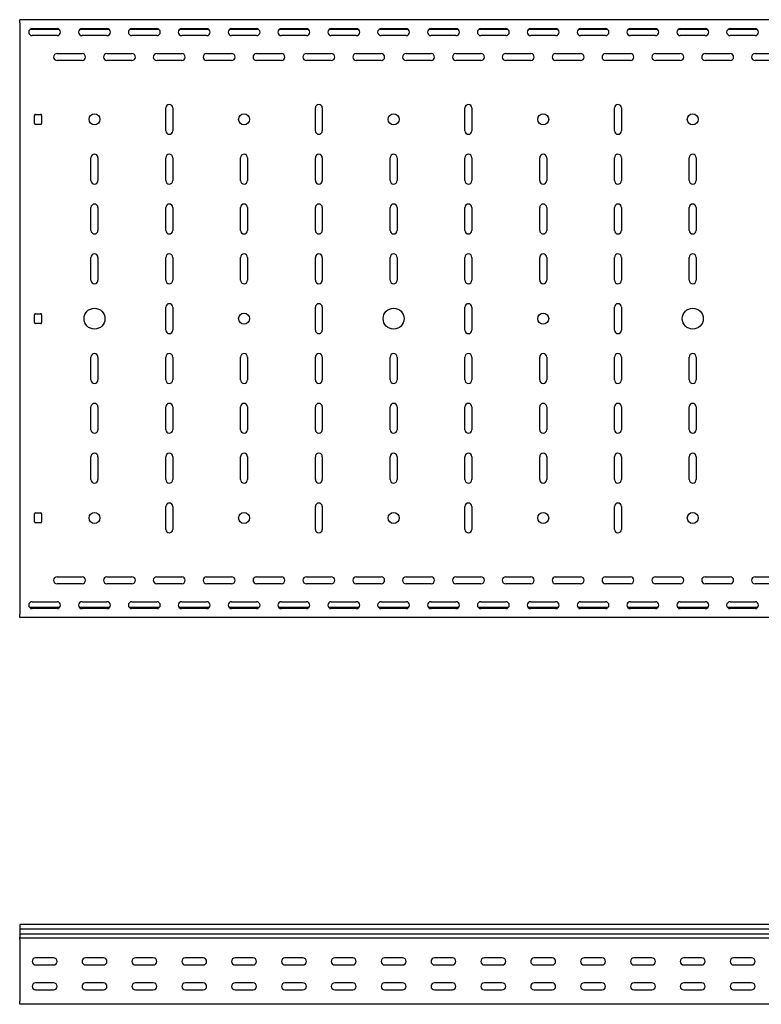
# Model space of a CAD drawing. Units: millimetres. Extents: x 109 to 3888, y 176 to 2981.
# Drawn here: x 109 to 853, y 1993 to 2981 of the extents above; entities that cross this region are included whole.
import ezdxf

# ---------------------------------------------------------------- set-up
doc = ezdxf.new("R2010")
doc.units = ezdxf.units.MM

msp = doc.modelspace()

# ---------------------------------------------------------------- linework, layer by layer
at = {"color": 7, "linetype": 'Continuous', "lineweight": 25}
for p, q in [((109.38, 2978.4), (109.38, 2981.4)), ((3109.38, 2981.4), (109.38, 2981.4)), ((109.38, 2978.4), (109.38, 2384.4)), ((149.33, 2971.4), (119.43, 2971.4)), ((121.88, 2972.4), (146.88, 2972.4)), ((146.88, 2965.4), (121.88, 2965.4)), ((199.33, 2971.4), (169.43, 2971.4)), ((171.88, 2972.4), (196.88, 2972.4)), ((196.88, 2965.4), (171.88, 2965.4)), ((249.33, 2971.4), (219.43, 2971.4)), ((221.88, 2972.4), (246.88, 2972.4)), ((246.88, 2965.4), (221.88, 2965.4)), ((299.33, 2971.4), (269.43, 2971.4)), ((271.88, 2972.4), (296.88, 2972.4)), ((296.88, 2965.4), (271.88, 2965.4)), ((349.33, 2971.4), (319.43, 2971.4)), ((321.88, 2972.4), (346.88, 2972.4)), ((346.88, 2965.4), (321.88, 2965.4)), ((399.33, 2971.4), (369.43, 2971.4)), ((371.88, 2972.4), (396.88, 2972.4)), ((396.88, 2965.4), (371.88, 2965.4)), ((449.33, 2971.4), (419.43, 2971.4)), ((421.88, 2972.4), (446.88, 2972.4)), ((446.88, 2965.4), (421.88, 2965.4)), ((499.33, 2971.4), (469.43, 2971.4)), ((471.88, 2972.4), (496.88, 2972.4)), ((496.88, 2965.4), (471.88, 2965.4)), ((549.33, 2971.4), (519.43, 2971.4)), ((521.88, 2972.4), (546.88, 2972.4)), ((546.88, 2965.4), (521.88, 2965.4)), ((599.33, 2971.4), (569.43, 2971.4)), ((571.88, 2972.4), (596.88, 2972.4)), ((596.88, 2965.4), (571.88, 2965.4)), ((649.33, 2971.4), (619.43, 2971.4)), ((621.88, 2972.4), (646.88, 2972.4)), ((646.88, 2965.4), (621.88, 2965.4)), ((699.33, 2971.4), (669.43, 2971.4)), ((671.88, 2972.4), (696.88, 2972.4)), ((696.88, 2965.4), (671.88, 2965.4)), ((749.33, 2971.4), (719.43, 2971.4)), ((721.88, 2972.4), (746.88, 2972.4)), ((746.88, 2965.4), (721.88, 2965.4)), ((799.33, 2971.4), (769.43, 2971.4)), ((771.88, 2972.4), (796.88, 2972.4)), ((796.88, 2965.4), (771.88, 2965.4)), ((849.33, 2971.4), (819.43, 2971.4)), ((821.88, 2972.4), (846.88, 2972.4)), ((846.88, 2965.4), (821.88, 2965.4)), ((146.88, 2947.4), (171.88, 2947.4)), ((196.88, 2947.4), (221.88, 2947.4)), ((246.88, 2947.4), (271.88, 2947.4)), ((296.88, 2947.4), (321.88, 2947.4)), ((346.88, 2947.4), (371.88, 2947.4)), ((396.88, 2947.4), (421.88, 2947.4)), ((446.88, 2947.4), (471.88, 2947.4)), ((496.88, 2947.4), (521.88, 2947.4)), ((546.88, 2947.4), (571.88, 2947.4)), ((596.88, 2947.4), (621.88, 2947.4)), ((646.88, 2947.4), (671.88, 2947.4)), ((696.88, 2947.4), (721.88, 2947.4)), ((746.88, 2947.4), (771.88, 2947.4)), ((796.88, 2947.4), (821.88, 2947.4)), ((846.88, 2947.4), (871.88, 2947.4)), ((171.88, 2940.4), (146.88, 2940.4)), ((221.88, 2940.4), (196.88, 2940.4)), ((271.88, 2940.4), (246.88, 2940.4)), ((321.88, 2940.4), (296.88, 2940.4)), ((371.88, 2940.4), (346.88, 2940.4)), ((421.88, 2940.4), (396.88, 2940.4)), ((471.88, 2940.4), (446.88, 2940.4)), ((521.88, 2940.4), (496.88, 2940.4)), ((571.88, 2940.4), (546.88, 2940.4)), ((621.88, 2940.4), (596.88, 2940.4)), ((671.88, 2940.4), (646.88, 2940.4)), ((721.88, 2940.4), (696.88, 2940.4)), ((771.88, 2940.4), (746.88, 2940.4)), ((821.88, 2940.4), (796.88, 2940.4)), ((871.88, 2940.4), (846.88, 2940.4)), ((124.38, 2877.4), (124.38, 2885.4)), ((125.38, 2886.4), (130.38, 2886.4)), ((131.38, 2885.4), (131.38, 2877.4)), ((255.88, 2869.9), (255.88, 2892.9)), ((262.88, 2892.9), (262.88, 2869.9)), ((405.88, 2869.9), (405.88, 2892.9)), ((412.88, 2892.9), (412.88, 2869.9)), ((555.88, 2869.9), (555.88, 2892.9)), ((562.88, 2892.9), (562.88, 2869.9)), ((705.88, 2869.9), (705.88, 2892.9)), ((712.88, 2892.9), (712.88, 2869.9)), ((130.38, 2876.4), (125.38, 2876.4)), ((180.88, 2819.9), (180.88, 2842.9)), ((187.88, 2842.9), (187.88, 2819.9)), ((255.88, 2819.9), (255.88, 2842.9)), ((262.88, 2842.9), (262.88, 2819.9)), ((330.88, 2819.9), (330.88, 2842.9)), ((337.88, 2842.9), (337.88, 2819.9)), ((405.88, 2819.9), (405.88, 2842.9)), ((412.88, 2842.9), (412.88, 2819.9)), ((480.88, 2819.9), (480.88, 2842.9)), ((487.88, 2842.9), (487.88, 2819.9)), ((555.88, 2819.9), (555.88, 2842.9)), ((562.88, 2842.9), (562.88, 2819.9)), ((630.88, 2819.9), (630.88, 2842.9)), ((637.88, 2842.9), (637.88, 2819.9)), ((705.88, 2819.9), (705.88, 2842.9)), ((712.88, 2842.9), (712.88, 2819.9)), ((780.88, 2819.9), (780.88, 2842.9)), ((787.88, 2842.9), (787.88, 2819.9)), ((180.88, 2769.9), (180.88, 2792.9)), ((187.88, 2792.9), (187.88, 2769.9)), ((255.88, 2769.9), (255.88, 2792.9)), ((262.88, 2792.9), (262.88, 2769.9)), ((330.88, 2769.9), (330.88, 2792.9)), ((337.88, 2792.9), (337.88, 2769.9)), ((405.88, 2769.9), (405.88, 2792.9)), ((412.88, 2792.9), (412.88, 2769.9)), ((480.88, 2769.9), (480.88, 2792.9)), ((487.88, 2792.9), (487.88, 2769.9)), ((555.88, 2769.9), (555.88, 2792.9)), ((562.88, 2792.9), (562.88, 2769.9)), ((630.88, 2769.9), (630.88, 2792.9)), ((637.88, 2792.9), (637.88, 2769.9)), ((705.88, 2769.9), (705.88, 2792.9)), ((712.88, 2792.9), (712.88, 2769.9)), ((780.88, 2769.9), (780.88, 2792.9)), ((787.88, 2792.9), (787.88, 2769.9)), ((180.88, 2719.9), (180.88, 2742.9)), ((187.88, 2742.9), (187.88, 2719.9)), ((255.88, 2719.9), (255.88, 2742.9)), ((262.88, 2742.9), (262.88, 2719.9)), ((330.88, 2719.9), (330.88, 2742.9)), ((337.88, 2742.9), (337.88, 2719.9)), ((405.88, 2719.9), (405.88, 2742.9)), ((412.88, 2742.9), (412.88, 2719.9)), ((480.88, 2719.9), (480.88, 2742.9)), ((487.88, 2742.9), (487.88, 2719.9)), ((555.88, 2719.9), (555.88, 2742.9)), ((562.88, 2742.9), (562.88, 2719.9)), ((630.88, 2719.9), (630.88, 2742.9)), ((637.88, 2742.9), (637.88, 2719.9)), ((705.88, 2719.9), (705.88, 2742.9)), ((712.88, 2742.9), (712.88, 2719.9)), ((780.88, 2719.9), (780.88, 2742.9)), ((787.88, 2742.9), (787.88, 2719.9)), ((255.88, 2669.9), (255.88, 2692.9)), ((262.88, 2692.9), (262.88, 2669.9)), ((405.88, 2669.9), (405.88, 2692.9)), ((412.88, 2692.9), (412.88, 2669.9)), ((555.88, 2669.9), (555.88, 2692.9)), ((562.88, 2692.9), (562.88, 2669.9)), ((705.88, 2669.9), (705.88, 2692.9)), ((712.88, 2692.9), (712.88, 2669.9)), ((124.38, 2677.4), (124.38, 2685.4)), ((125.38, 2686.4), (130.38, 2686.4)), ((131.38, 2685.4), (131.38, 2677.4)), ((130.38, 2676.4), (125.38, 2676.4)), ((180.88, 2619.9), (180.88, 2642.9)), ((187.88, 2642.9), (187.88, 2619.9)), ((255.88, 2619.9), (255.88, 2642.9)), ((262.88, 2642.9), (262.88, 2619.9)), ((330.88, 2619.9), (330.88, 2642.9)), ((337.88, 2642.9), (337.88, 2619.9)), ((405.88, 2619.9), (405.88, 2642.9)), ((412.88, 2642.9), (412.88, 2619.9)), ((480.88, 2619.9), (480.88, 2642.9)), ((487.88, 2642.9), (487.88, 2619.9)), ((555.88, 2619.9), (555.88, 2642.9)), ((562.88, 2642.9), (562.88, 2619.9)), ((630.88, 2619.9), (630.88, 2642.9)), ((637.88, 2642.9), (637.88, 2619.9)), ((705.88, 2619.9), (705.88, 2642.9)), ((712.88, 2642.9), (712.88, 2619.9)), ((780.88, 2619.9), (780.88, 2642.9)), ((787.88, 2642.9), (787.88, 2619.9)), ((180.88, 2569.9), (180.88, 2592.9)), ((187.88, 2592.9), (187.88, 2569.9)), ((255.88, 2569.9), (255.88, 2592.9)), ((262.88, 2592.9), (262.88, 2569.9)), ((330.88, 2569.9), (330.88, 2592.9)), ((337.88, 2592.9), (337.88, 2569.9)), ((405.88, 2569.9), (405.88, 2592.9)), ((412.88, 2592.9), (412.88, 2569.9)), ((480.88, 2569.9), (480.88, 2592.9)), ((487.88, 2592.9), (487.88, 2569.9)), ((555.88, 2569.9), (555.88, 2592.9)), ((562.88, 2592.9), (562.88, 2569.9)), ((630.88, 2569.9), (630.88, 2592.9)), ((637.88, 2592.9), (637.88, 2569.9)), ((705.88, 2569.9), (705.88, 2592.9)), ((712.88, 2592.9), (712.88, 2569.9)), ((780.88, 2569.9), (780.88, 2592.9)), ((787.88, 2592.9), (787.88, 2569.9)), ((180.88, 2519.9), (180.88, 2542.9)), ((187.88, 2542.9), (187.88, 2519.9)), ((255.88, 2519.9), (255.88, 2542.9)), ((262.88, 2542.9), (262.88, 2519.9)), ((330.88, 2519.9), (330.88, 2542.9)), ((337.88, 2542.9), (337.88, 2519.9)), ((405.88, 2519.9), (405.88, 2542.9)), ((412.88, 2542.9), (412.88, 2519.9)), ((480.88, 2519.9), (480.88, 2542.9)), ((487.88, 2542.9), (487.88, 2519.9)), ((555.88, 2519.9), (555.88, 2542.9)), ((562.88, 2542.9), (562.88, 2519.9)), ((630.88, 2519.9), (630.88, 2542.9)), ((637.88, 2542.9), (637.88, 2519.9)), ((705.88, 2519.9), (705.88, 2542.9)), ((712.88, 2542.9), (712.88, 2519.9)), ((780.88, 2519.9), (780.88, 2542.9)), ((787.88, 2542.9), (787.88, 2519.9)), ((255.88, 2469.9), (255.88, 2492.9)), ((262.88, 2492.9), (262.88, 2469.9)), ((405.88, 2469.9), (405.88, 2492.9)), ((412.88, 2492.9), (412.88, 2469.9)), ((555.88, 2469.9), (555.88, 2492.9)), ((562.88, 2492.9), (562.88, 2469.9)), ((705.88, 2469.9), (705.88, 2492.9)), ((712.88, 2492.9), (712.88, 2469.9)), ((124.38, 2477.4), (124.38, 2485.4)), ((125.38, 2486.4), (130.38, 2486.4)), ((131.38, 2485.4), (131.38, 2477.4)), ((130.38, 2476.4), (125.38, 2476.4)), ((146.88, 2422.4), (171.88, 2422.4)), ((196.88, 2422.4), (221.88, 2422.4)), ((246.88, 2422.4), (271.88, 2422.4)), ((296.88, 2422.4), (321.88, 2422.4)), ((346.88, 2422.4), (371.88, 2422.4)), ((396.88, 2422.4), (421.88, 2422.4)), ((446.88, 2422.4), (471.88, 2422.4)), ((496.88, 2422.4), (521.88, 2422.4)), ((546.88, 2422.4), (571.88, 2422.4)), ((596.88, 2422.4), (621.88, 2422.4)), ((646.88, 2422.4), (671.88, 2422.4)), ((696.88, 2422.4), (721.88, 2422.4)), ((746.88, 2422.4), (771.88, 2422.4)), ((796.88, 2422.4), (821.88, 2422.4)), ((846.88, 2422.4), (871.88, 2422.4)), ((171.88, 2415.4), (146.88, 2415.4)), ((221.88, 2415.4), (196.88, 2415.4)), ((271.88, 2415.4), (246.88, 2415.4)), ((321.88, 2415.4), (296.88, 2415.4)), ((371.88, 2415.4), (346.88, 2415.4)), ((421.88, 2415.4), (396.88, 2415.4)), ((471.88, 2415.4), (446.88, 2415.4)), ((521.88, 2415.4), (496.88, 2415.4)), ((571.88, 2415.4), (546.88, 2415.4)), ((621.88, 2415.4), (596.88, 2415.4)), ((671.88, 2415.4), (646.88, 2415.4)), ((721.88, 2415.4), (696.88, 2415.4)), ((771.88, 2415.4), (746.88, 2415.4)), ((821.88, 2415.4), (796.88, 2415.4)), ((871.88, 2415.4), (846.88, 2415.4)), ((149.33, 2391.4), (119.43, 2391.4)), ((121.88, 2397.4), (146.88, 2397.4)), ((199.33, 2391.4), (169.43, 2391.4)), ((171.88, 2397.4), (196.88, 2397.4)), ((249.33, 2391.4), (219.43, 2391.4)), ((221.88, 2397.4), (246.88, 2397.4)), ((299.33, 2391.4), (269.43, 2391.4)), ((271.88, 2397.4), (296.88, 2397.4)), ((349.33, 2391.4), (319.43, 2391.4)), ((321.88, 2397.4), (346.88, 2397.4)), ((399.33, 2391.4), (369.43, 2391.4)), ((371.88, 2397.4), (396.88, 2397.4)), ((449.33, 2391.4), (419.43, 2391.4)), ((421.88, 2397.4), (446.88, 2397.4)), ((499.33, 2391.4), (469.43, 2391.4)), ((471.88, 2397.4), (496.88, 2397.4)), ((549.33, 2391.4), (519.43, 2391.4)), ((521.88, 2397.4), (546.88, 2397.4)), ((599.33, 2391.4), (569.43, 2391.4)), ((571.88, 2397.4), (596.88, 2397.4)), ((649.33, 2391.4), (619.43, 2391.4)), ((621.88, 2397.4), (646.88, 2397.4)), ((699.33, 2391.4), (669.43, 2391.4)), ((671.88, 2397.4), (696.88, 2397.4)), ((749.33, 2391.4), (719.43, 2391.4)), ((721.88, 2397.4), (746.88, 2397.4)), ((799.33, 2391.4), (769.43, 2391.4)), ((771.88, 2397.4), (796.88, 2397.4)), ((849.33, 2391.4), (819.43, 2391.4)), ((821.88, 2397.4), (846.88, 2397.4)), ((109.38, 2381.4), (109.38, 2384.4)), ((3109.38, 2381.4), (109.38, 2381.4)), ((146.88, 2390.4), (121.88, 2390.4)), ((196.88, 2390.4), (171.88, 2390.4)), ((246.88, 2390.4), (221.88, 2390.4)), ((296.88, 2390.4), (271.88, 2390.4)), ((346.88, 2390.4), (321.88, 2390.4)), ((396.88, 2390.4), (371.88, 2390.4)), ((446.88, 2390.4), (421.88, 2390.4)), ((496.88, 2390.4), (471.88, 2390.4)), ((546.88, 2390.4), (521.88, 2390.4)), ((596.88, 2390.4), (571.88, 2390.4)), ((646.88, 2390.4), (621.88, 2390.4)), ((696.88, 2390.4), (671.88, 2390.4)), ((746.88, 2390.4), (721.88, 2390.4)), ((796.88, 2390.4), (771.88, 2390.4)), ((846.88, 2390.4), (821.88, 2390.4)), ((3109.38, 2073.35), (109.38, 2073.35)), ((109.38, 2073.35), (109.38, 2069.23)), ((109.38, 2069.23), (3109.38, 2069.23)), ((109.38, 2069.23), (109.38, 2064.17)), ((109.38, 2064.17), (109.38, 2060.68)), ((109.38, 2064.17), (3109.38, 2064.17)), ((109.38, 2059.78), (109.38, 2060.68)), ((109.38, 2058.38), (109.38, 2059.78)), ((3109.38, 2059.78), (109.38, 2059.78)), ((109.38, 2058.38), (109.38, 1996.38)), ((143.38, 2039.88), (125.38, 2039.88)), ((193.38, 2039.88), (175.38, 2039.88)), ((243.38, 2039.88), (225.38, 2039.88)), ((293.38, 2039.88), (275.38, 2039.88)), ((343.38, 2039.88), (325.38, 2039.88)), ((393.38, 2039.88), (375.38, 2039.88)), ((443.38, 2039.88), (425.38, 2039.88)), ((493.38, 2039.88), (475.38, 2039.88)), ((543.38, 2039.88), (525.38, 2039.88)), ((593.38, 2039.88), (575.38, 2039.88)), ((643.38, 2039.88), (625.38, 2039.88)), ((693.38, 2039.88), (675.38, 2039.88)), ((743.38, 2039.88), (725.38, 2039.88)), ((793.38, 2039.88), (775.38, 2039.88)), ((843.38, 2039.88), (825.38, 2039.88)), ((125.38, 2032.88), (143.38, 2032.88)), ((175.38, 2032.88), (193.38, 2032.88)), ((225.38, 2032.88), (243.38, 2032.88)), ((275.38, 2032.88), (293.38, 2032.88)), ((325.38, 2032.88), (343.38, 2032.88)), ((375.38, 2032.88), (393.38, 2032.88)), ((425.38, 2032.88), (443.38, 2032.88)), ((475.38, 2032.88), (493.38, 2032.88)), ((525.38, 2032.88), (543.38, 2032.88)), ((575.38, 2032.88), (593.38, 2032.88)), ((625.38, 2032.88), (643.38, 2032.88)), ((675.38, 2032.88), (693.38, 2032.88)), ((725.38, 2032.88), (743.38, 2032.88)), ((775.38, 2032.88), (793.38, 2032.88)), ((825.38, 2032.88), (843.38, 2032.88)), ((143.38, 2014.88), (125.38, 2014.88)), ((125.38, 2007.88), (143.38, 2007.88)), ((193.38, 2014.88), (175.38, 2014.88)), ((175.38, 2007.88), (193.38, 2007.88)), ((243.38, 2014.88), (225.38, 2014.88)), ((225.38, 2007.88), (243.38, 2007.88)), ((293.38, 2014.88), (275.38, 2014.88)), ((275.38, 2007.88), (293.38, 2007.88)), ((343.38, 2014.88), (325.38, 2014.88)), ((325.38, 2007.88), (343.38, 2007.88)), ((393.38, 2014.88), (375.38, 2014.88)), ((375.38, 2007.88), (393.38, 2007.88)), ((443.38, 2014.88), (425.38, 2014.88)), ((425.38, 2007.88), (443.38, 2007.88)), ((493.38, 2014.88), (475.38, 2014.88)), ((475.38, 2007.88), (493.38, 2007.88)), ((543.38, 2014.88), (525.38, 2014.88)), ((525.38, 2007.88), (543.38, 2007.88)), ((593.38, 2014.88), (575.38, 2014.88)), ((575.38, 2007.88), (593.38, 2007.88)), ((643.38, 2014.88), (625.38, 2014.88)), ((625.38, 2007.88), (643.38, 2007.88)), ((693.38, 2014.88), (675.38, 2014.88)), ((675.38, 2007.88), (693.38, 2007.88)), ((743.38, 2014.88), (725.38, 2014.88)), ((725.38, 2007.88), (743.38, 2007.88)), ((793.38, 2014.88), (775.38, 2014.88)), ((775.38, 2007.88), (793.38, 2007.88)), ((843.38, 2014.88), (825.38, 2014.88)), ((825.38, 2007.88), (843.38, 2007.88)), ((109.38, 1993.38), (109.38, 1996.38)), ((3109.38, 1993.38), (109.38, 1993.38))]:
    msp.add_line(p, q, dxfattribs=at)
for centre, radius in [((184.38, 2881.4), 5.5), ((334.38, 2881.4), 5.5), ((484.38, 2881.4), 5.5), ((634.38, 2881.4), 5.5), ((784.38, 2881.4), 5.5), ((184.38, 2681.4), 10.5), ((484.38, 2681.4), 10.5), ((784.38, 2681.4), 10.5), ((334.38, 2681.4), 5.5), ((634.38, 2681.4), 5.5), ((184.38, 2481.4), 5.5), ((334.38, 2481.4), 5.5), ((484.38, 2481.4), 5.5), ((634.38, 2481.4), 5.5), ((784.38, 2481.4), 5.5)]:
    msp.add_circle(centre, radius, dxfattribs=at)
for centre, radius, start, end in [((121.88, 2968.9), 3.5, 90, 270), ((146.88, 2968.9), 3.5, 270, 90), ((171.88, 2968.9), 3.5, 90, 270), ((196.88, 2968.9), 3.5, 270, 90), ((221.88, 2968.9), 3.5, 90, 270), ((246.88, 2968.9), 3.5, 270, 90), ((271.88, 2968.9), 3.5, 90, 270), ((296.88, 2968.9), 3.5, 270, 90), ((321.88, 2968.9), 3.5, 90, 270), ((346.88, 2968.9), 3.5, 270, 90), ((371.88, 2968.9), 3.5, 90, 270), ((396.88, 2968.9), 3.5, 270, 90), ((421.88, 2968.9), 3.5, 90, 270), ((446.88, 2968.9), 3.5, 270, 90), ((471.88, 2968.9), 3.5, 90, 270), ((496.88, 2968.9), 3.5, 270, 90), ((521.88, 2968.9), 3.5, 90, 270), ((546.88, 2968.9), 3.5, 270, 90), ((571.88, 2968.9), 3.5, 90, 270), ((596.88, 2968.9), 3.5, 270, 90), ((621.88, 2968.9), 3.5, 90, 270), ((646.88, 2968.9), 3.5, 270, 90), ((671.88, 2968.9), 3.5, 90, 270), ((696.88, 2968.9), 3.5, 270, 90), ((721.88, 2968.9), 3.5, 90, 270), ((746.88, 2968.9), 3.5, 270, 90), ((771.88, 2968.9), 3.5, 90, 270), ((796.88, 2968.9), 3.5, 270, 90), ((821.88, 2968.9), 3.5, 90, 270), ((846.88, 2968.9), 3.5, 270, 90), ((146.88, 2943.9), 3.5, 90, 270), ((171.88, 2943.9), 3.5, 270, 90), ((196.88, 2943.9), 3.5, 90, 270), ((221.88, 2943.9), 3.5, 270, 90), ((246.88, 2943.9), 3.5, 90, 270), ((271.88, 2943.9), 3.5, 270, 90), ((296.88, 2943.9), 3.5, 90, 270), ((321.88, 2943.9), 3.5, 270, 90), ((346.88, 2943.9), 3.5, 90, 270), ((371.88, 2943.9), 3.5, 270, 90), ((396.88, 2943.9), 3.5, 90, 270), ((421.88, 2943.9), 3.5, 270, 90), ((446.88, 2943.9), 3.5, 90, 270), ((471.88, 2943.9), 3.5, 270, 90), ((496.88, 2943.9), 3.5, 90, 270), ((521.88, 2943.9), 3.5, 270, 90), ((546.88, 2943.9), 3.5, 90, 270), ((571.88, 2943.9), 3.5, 270, 90), ((596.88, 2943.9), 3.5, 90, 270), ((621.88, 2943.9), 3.5, 270, 90), ((646.88, 2943.9), 3.5, 90, 270), ((671.88, 2943.9), 3.5, 270, 90), ((696.88, 2943.9), 3.5, 90, 270), ((721.88, 2943.9), 3.5, 270, 90), ((746.88, 2943.9), 3.5, 90, 270), ((771.88, 2943.9), 3.5, 270, 90), ((796.88, 2943.9), 3.5, 90, 270), ((821.88, 2943.9), 3.5, 270, 90), ((846.88, 2943.9), 3.5, 90, 270), ((259.38, 2892.9), 3.5, 360, 180), ((409.38, 2892.9), 3.5, 0, 180), ((559.38, 2892.9), 3.5, 0, 180), ((709.38, 2892.9), 3.5, 0, 180), ((125.38, 2885.4), 1, 90, 180), ((130.38, 2885.4), 1, 0, 90), ((125.38, 2877.4), 1, 180, 270), ((130.38, 2877.4), 1, 270, 0), ((259.38, 2869.9), 3.5, 180, 360), ((409.38, 2869.9), 3.5, 180, 0), ((559.38, 2869.9), 3.5, 180, 0), ((709.38, 2869.9), 3.5, 180, 0), ((184.38, 2842.9), 3.5, 0, 180), ((259.38, 2842.9), 3.5, 0, 180), ((334.38, 2842.9), 3.5, 0, 180), ((409.38, 2842.9), 3.5, 0, 180), ((484.38, 2842.9), 3.5, 0, 180), ((559.38, 2842.9), 3.5, 0, 180), ((634.38, 2842.9), 3.5, 0, 180), ((709.38, 2842.9), 3.5, 0, 180), ((784.38, 2842.9), 3.5, 0, 180), ((184.38, 2819.9), 3.5, 180, 360), ((259.38, 2819.9), 3.5, 180, 0), ((334.38, 2819.9), 3.5, 180, 0), ((409.38, 2819.9), 3.5, 180, 0), ((484.38, 2819.9), 3.5, 180, 0), ((559.38, 2819.9), 3.5, 180, 0), ((634.38, 2819.9), 3.5, 180, 0), ((709.38, 2819.9), 3.5, 180, 0), ((784.38, 2819.9), 3.5, 180, 0), ((184.38, 2792.9), 3.5, 0, 180), ((259.38, 2792.9), 3.5, 0, 180), ((334.38, 2792.9), 3.5, 0, 180), ((409.38, 2792.9), 3.5, 0, 180), ((484.38, 2792.9), 3.5, 0, 180), ((559.38, 2792.9), 3.5, 0, 180), ((634.38, 2792.9), 3.5, 0, 180), ((709.38, 2792.9), 3.5, 0, 180), ((784.38, 2792.9), 3.5, 0, 180), ((184.38, 2769.9), 3.5, 180, 360), ((259.38, 2769.9), 3.5, 180, 0), ((334.38, 2769.9), 3.5, 180, 0), ((409.38, 2769.9), 3.5, 180, 0), ((484.38, 2769.9), 3.5, 180, 0), ((559.38, 2769.9), 3.5, 180, 0), ((634.38, 2769.9), 3.5, 180, 0), ((709.38, 2769.9), 3.5, 180, 0), ((784.38, 2769.9), 3.5, 180, 0), ((184.38, 2742.9), 3.5, 0, 180), ((259.38, 2742.9), 3.5, 0, 180), ((334.38, 2742.9), 3.5, 0, 180), ((409.38, 2742.9), 3.5, 0, 180), ((484.38, 2742.9), 3.5, 0, 180), ((559.38, 2742.9), 3.5, 0, 180), ((634.38, 2742.9), 3.5, 0, 180), ((709.38, 2742.9), 3.5, 0, 180), ((784.38, 2742.9), 3.5, 0, 180), ((184.38, 2719.9), 3.5, 180, 360), ((259.38, 2719.9), 3.5, 180, 0), ((334.38, 2719.9), 3.5, 180, 0), ((409.38, 2719.9), 3.5, 180, 0), ((484.38, 2719.9), 3.5, 180, 0), ((559.38, 2719.9), 3.5, 180, 0), ((634.38, 2719.9), 3.5, 180, 0), ((709.38, 2719.9), 3.5, 180, 0), ((784.38, 2719.9), 3.5, 180, 0), ((259.38, 2692.9), 3.5, 360, 180), ((409.38, 2692.9), 3.5, 0, 180), ((559.38, 2692.9), 3.5, 0, 180), ((709.38, 2692.9), 3.5, 0, 180), ((125.38, 2685.4), 1, 90, 180), ((130.38, 2685.4), 1, 0, 90), ((125.38, 2677.4), 1, 180, 270), ((130.38, 2677.4), 1, 270, 0), ((259.38, 2669.9), 3.5, 180, 360), ((409.38, 2669.9), 3.5, 180, 0), ((559.38, 2669.9), 3.5, 180, 0), ((709.38, 2669.9), 3.5, 180, 0), ((184.38, 2642.9), 3.5, 0, 180), ((259.38, 2642.9), 3.5, 360, 180), ((334.38, 2642.9), 3.5, 360, 180), ((409.38, 2642.9), 3.5, 360, 180), ((484.38, 2642.9), 3.5, 360, 180), ((559.38, 2642.9), 3.5, 0, 180), ((634.38, 2642.9), 3.5, 0, 180), ((709.38, 2642.9), 3.5, 0, 180), ((784.38, 2642.9), 3.5, 0, 180), ((184.38, 2619.9), 3.5, 180, 0), ((259.38, 2619.9), 3.5, 180, 0), ((334.38, 2619.9), 3.5, 180, 0), ((409.38, 2619.9), 3.5, 180, 0), ((484.38, 2619.9), 3.5, 180, 0), ((559.38, 2619.9), 3.5, 180, 0), ((634.38, 2619.9), 3.5, 180, 0), ((709.38, 2619.9), 3.5, 180, 0), ((784.38, 2619.9), 3.5, 180, 0), ((184.38, 2592.9), 3.5, 0, 180), ((259.38, 2592.9), 3.5, 360, 180), ((334.38, 2592.9), 3.5, 360, 180), ((409.38, 2592.9), 3.5, 360, 180), ((484.38, 2592.9), 3.5, 360, 180), ((559.38, 2592.9), 3.5, 0, 180), ((634.38, 2592.9), 3.5, 0, 180), ((709.38, 2592.9), 3.5, 0, 180), ((784.38, 2592.9), 3.5, 0, 180), ((184.38, 2569.9), 3.5, 180, 0), ((259.38, 2569.9), 3.5, 180, 0), ((334.38, 2569.9), 3.5, 180, 0), ((409.38, 2569.9), 3.5, 180, 0), ((484.38, 2569.9), 3.5, 180, 0), ((559.38, 2569.9), 3.5, 180, 0), ((634.38, 2569.9), 3.5, 180, 0), ((709.38, 2569.9), 3.5, 180, 0), ((784.38, 2569.9), 3.5, 180, 0), ((184.38, 2542.9), 3.5, 360, 180), ((259.38, 2542.9), 3.5, 360, 180), ((334.38, 2542.9), 3.5, 360, 180), ((409.38, 2542.9), 3.5, 360, 180), ((484.38, 2542.9), 3.5, 360, 180), ((559.38, 2542.9), 3.5, 0, 180), ((634.38, 2542.9), 3.5, 0, 180), ((709.38, 2542.9), 3.5, 0, 180), ((784.38, 2542.9), 3.5, 0, 180), ((184.38, 2519.9), 3.5, 180, 0), ((259.38, 2519.9), 3.5, 180, 0), ((334.38, 2519.9), 3.5, 180, 0), ((409.38, 2519.9), 3.5, 180, 0), ((484.38, 2519.9), 3.5, 180, 0), ((559.38, 2519.9), 3.5, 180, 0), ((634.38, 2519.9), 3.5, 180, 0), ((709.38, 2519.9), 3.5, 180, 0), ((784.38, 2519.9), 3.5, 180, 0), ((259.38, 2492.9), 3.5, 0, 180), ((409.38, 2492.9), 3.5, 0, 180), ((559.38, 2492.9), 3.5, 0, 180), ((709.38, 2492.9), 3.5, 0, 180), ((125.38, 2485.4), 1, 90, 180), ((130.38, 2485.4), 1, 0, 90), ((125.38, 2477.4), 1, 180, 270), ((130.38, 2477.4), 1, 270, 0), ((259.38, 2469.9), 3.5, 180, 0), ((409.38, 2469.9), 3.5, 180, 0), ((559.38, 2469.9), 3.5, 180, 0), ((709.38, 2469.9), 3.5, 180, 0), ((146.88, 2418.9), 3.5, 90, 270), ((171.88, 2418.9), 3.5, 270, 90), ((196.88, 2418.9), 3.5, 90, 270), ((221.88, 2418.9), 3.5, 270, 90), ((246.88, 2418.9), 3.5, 90, 270), ((271.88, 2418.9), 3.5, 270, 90), ((296.88, 2418.9), 3.5, 90, 270), ((321.88, 2418.9), 3.5, 270, 90), ((346.88, 2418.9), 3.5, 90, 270), ((371.88, 2418.9), 3.5, 270, 90), ((396.88, 2418.9), 3.5, 90, 270), ((421.88, 2418.9), 3.5, 270, 90), ((446.88, 2418.9), 3.5, 90, 270), ((471.88, 2418.9), 3.5, 270, 90), ((496.88, 2418.9), 3.5, 90, 270), ((521.88, 2418.9), 3.5, 270, 90), ((546.88, 2418.9), 3.5, 90, 270), ((571.88, 2418.9), 3.5, 270, 90), ((596.88, 2418.9), 3.5, 90, 270), ((621.88, 2418.9), 3.5, 270, 90), ((646.88, 2418.9), 3.5, 90, 270), ((671.88, 2418.9), 3.5, 270, 90), ((696.88, 2418.9), 3.5, 90, 270), ((721.88, 2418.9), 3.5, 270, 90), ((746.88, 2418.9), 3.5, 90, 270), ((771.88, 2418.9), 3.5, 270, 90), ((796.88, 2418.9), 3.5, 90, 270), ((821.88, 2418.9), 3.5, 270, 90), ((846.88, 2418.9), 3.5, 90, 270), ((121.88, 2393.9), 3.5, 90, 270), ((146.88, 2393.9), 3.5, 270, 90), ((171.88, 2393.9), 3.5, 90, 270), ((196.88, 2393.9), 3.5, 270, 90), ((221.88, 2393.9), 3.5, 90, 270), ((246.88, 2393.9), 3.5, 270, 90), ((271.88, 2393.9), 3.5, 90, 270), ((296.88, 2393.9), 3.5, 270, 90), ((321.88, 2393.9), 3.5, 90, 270), ((346.88, 2393.9), 3.5, 270, 90), ((371.88, 2393.9), 3.5, 90, 270), ((396.88, 2393.9), 3.5, 270, 90), ((421.88, 2393.9), 3.5, 90, 270), ((446.88, 2393.9), 3.5, 270, 90), ((471.88, 2393.9), 3.5, 90, 270), ((496.88, 2393.9), 3.5, 270, 90), ((521.88, 2393.9), 3.5, 90, 270), ((546.88, 2393.9), 3.5, 270, 90), ((571.88, 2393.9), 3.5, 90, 270), ((596.88, 2393.9), 3.5, 270, 90), ((621.88, 2393.9), 3.5, 90, 270), ((646.88, 2393.9), 3.5, 270, 90), ((671.88, 2393.9), 3.5, 90, 270), ((696.88, 2393.9), 3.5, 270, 90), ((721.88, 2393.9), 3.5, 90, 270), ((746.88, 2393.9), 3.5, 270, 90), ((771.88, 2393.9), 3.5, 90, 270), ((796.88, 2393.9), 3.5, 270, 90), ((821.88, 2393.9), 3.5, 90, 270), ((846.88, 2393.9), 3.5, 270, 90), ((125.38, 2036.38), 3.5, 90, 270), ((143.38, 2036.38), 3.5, 270, 90), ((175.38, 2036.38), 3.5, 90, 270), ((193.38, 2036.38), 3.5, 270, 90), ((225.38, 2036.38), 3.5, 90, 270), ((243.38, 2036.38), 3.5, 270, 90), ((275.38, 2036.38), 3.5, 90, 270), ((293.38, 2036.38), 3.5, 270, 90), ((325.38, 2036.38), 3.5, 90, 270), ((343.38, 2036.38), 3.5, 270, 90), ((375.38, 2036.38), 3.5, 90, 270), ((393.38, 2036.38), 3.5, 270, 90), ((425.38, 2036.38), 3.5, 90, 270), ((443.38, 2036.38), 3.5, 270, 90), ((475.38, 2036.38), 3.5, 90, 270), ((493.38, 2036.38), 3.5, 270, 90), ((525.38, 2036.38), 3.5, 90, 270), ((543.38, 2036.38), 3.5, 270, 90), ((575.38, 2036.38), 3.5, 90, 270), ((593.38, 2036.38), 3.5, 270, 90), ((625.38, 2036.38), 3.5, 90, 270), ((643.38, 2036.38), 3.5, 270, 90), ((675.38, 2036.38), 3.5, 90, 270), ((693.38, 2036.38), 3.5, 270, 90), ((725.38, 2036.38), 3.5, 90, 270), ((743.38, 2036.38), 3.5, 270, 90), ((775.38, 2036.38), 3.5, 90, 270), ((793.38, 2036.38), 3.5, 270, 90), ((825.38, 2036.38), 3.5, 90, 270), ((843.38, 2036.38), 3.5, 270, 90), ((125.38, 2011.38), 3.5, 90, 270), ((143.38, 2011.38), 3.5, 270, 90), ((175.38, 2011.38), 3.5, 90, 270), ((193.38, 2011.38), 3.5, 270, 90), ((225.38, 2011.38), 3.5, 90, 270), ((243.38, 2011.38), 3.5, 270, 90), ((275.38, 2011.38), 3.5, 90, 270), ((293.38, 2011.38), 3.5, 270, 90), ((325.38, 2011.38), 3.5, 90, 270), ((343.38, 2011.38), 3.5, 270, 90), ((375.38, 2011.38), 3.5, 90, 270), ((393.38, 2011.38), 3.5, 270, 90), ((425.38, 2011.38), 3.5, 90, 270), ((443.38, 2011.38), 3.5, 270, 90), ((475.38, 2011.38), 3.5, 90, 270), ((493.38, 2011.38), 3.5, 270, 90), ((525.38, 2011.38), 3.5, 90, 270), ((543.38, 2011.38), 3.5, 270, 90), ((575.38, 2011.38), 3.5, 90, 270), ((593.38, 2011.38), 3.5, 270, 90), ((625.38, 2011.38), 3.5, 90, 270), ((643.38, 2011.38), 3.5, 270, 90), ((675.38, 2011.38), 3.5, 90, 270), ((693.38, 2011.38), 3.5, 270, 90), ((725.38, 2011.38), 3.5, 90, 270), ((743.38, 2011.38), 3.5, 270, 90), ((775.38, 2011.38), 3.5, 90, 270), ((793.38, 2011.38), 3.5, 270, 90), ((825.38, 2011.38), 3.5, 90, 270), ((843.38, 2011.38), 3.5, 270, 90)]:
    msp.add_arc(centre, radius, start, end, dxfattribs=at)

doc.saveas('drawing.dxf')
